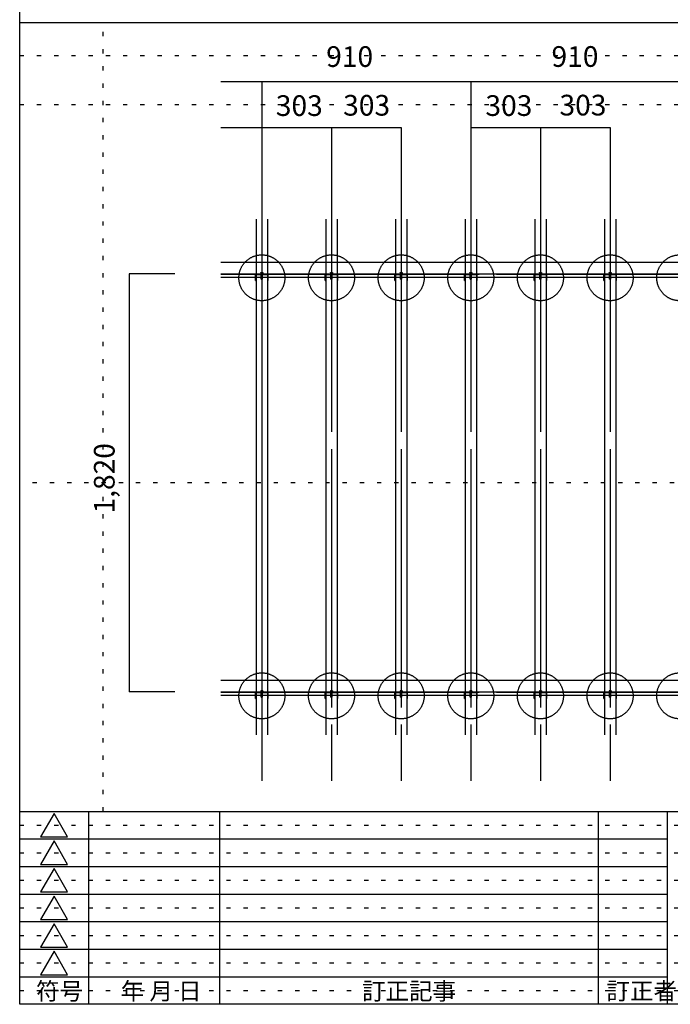
# Model space of a CAD drawing. Extents: x 0 to 11700, y 600 to 8910.
# Drawn here: x 0 to 2834, y 600 to 4887 of the extents above; entities that cross this region are included whole.
import ezdxf

# ---------------------------------------------------------------- set-up
doc = ezdxf.new("R2010")
doc.units = 0
doc.header["$LTSCALE"] = 30
doc.header["$MEASUREMENT"] = 0
doc.linetypes.add('DOT', pattern=[2.5, 0.625, -1.875])
doc.linetypes.add('LONG3', pattern=[40, 37.5, -2.5])
for name, color, linetype in [('_0-2_1_図面枠', 7, 'CONTINUOUS'), ('_0-3_2_文字', 7, 'CONTINUOUS'), ('_0-4_3_寸法', 7, 'CONTINUOUS'), ('_0-6_5_平面図', 7, 'CONTINUOUS')]:
    doc.layers.add(name, color=color, linetype=linetype)
doc.layers.add('ADD_LINE', color=7, linetype='CONTINUOUS', plot=False)
doc.styles.get("Standard").update_dxf_attribs({"font": 'txt', "bigfont": 'bigfont.shx'})

msp = doc.modelspace()

# ---------------------------------------------------------------- linework, layer by layer
at = {"layer": '_0-2_1_図面枠', "color": 5, "linetype": 'Continuous'}
for p, q in [((0, 600), (0, 8910)), ((0, 4875), (5850, 4875)), ((0, 1440), (11700, 1440)), ((300, 1440), (300, 600)), ((870, 1440), (870, 600)), ((2520, 1440), (2520, 600)), ((2820, 1440), (2820, 600)), ((0, 1320), (2820, 1320)), ((0, 1200), (2820, 1200)), ((0, 1080), (2820, 1080)), ((0, 960), (2820, 960)), ((0, 840), (2820, 840)), ((0, 720), (2820, 720)), ((300, 720), (300, 600)), ((11700, 600), (0, 600))]:
    msp.add_line(p, q, dxfattribs=at)
at = {"layer": '_0-3_2_文字', "color": 5, "linetype": 'Continuous'}
for p, q in [((150, 1431), (91.1, 1329)), ((150, 1431), (91.1, 1329)), ((208.9, 1329), (150, 1431)), ((208.9, 1329), (150, 1431)), ((91.1, 1329), (208.9, 1329)), ((91.1, 1329), (208.9, 1329)), ((150, 1311), (91.1, 1209)), ((150, 1311), (91.1, 1209)), ((208.9, 1209), (150, 1311)), ((208.9, 1209), (150, 1311)), ((91.1, 1209), (208.9, 1209)), ((91.1, 1209), (208.9, 1209)), ((150, 1191), (91.1, 1089)), ((150, 1191), (91.1, 1089)), ((208.9, 1089), (150, 1191)), ((208.9, 1089), (150, 1191)), ((91.1, 1089), (208.9, 1089)), ((91.1, 1089), (208.9, 1089)), ((150, 1071), (91.1, 969)), ((150, 1071), (91.1, 969)), ((208.9, 969), (150, 1071)), ((208.9, 969), (150, 1071)), ((91.1, 969), (208.9, 969)), ((91.1, 969), (208.9, 969)), ((150, 951), (91.1, 849)), ((150, 951), (91.1, 849)), ((208.9, 849), (150, 951)), ((208.9, 849), (150, 951)), ((91.1, 849), (208.9, 849)), ((91.1, 849), (208.9, 849)), ((150, 831), (91.1, 729)), ((150, 831), (91.1, 729)), ((208.9, 729), (150, 831)), ((208.9, 729), (150, 831)), ((91.1, 729), (208.9, 729)), ((91.1, 729), (208.9, 729))]:
    msp.add_line(p, q, dxfattribs=at)
at = {"layer": '_0-4_3_寸法', "color": 5, "linetype": 'Continuous'}
for p, q in [((876.2, 4617.6), (4873.2, 4617.6)), ((1054.7, 4617.6), (1054.7, 4417.6)), ((1964.7, 4617.6), (1964.7, 4217.6)), ((876.2, 4417.6), (1661.4, 4417.6)), ((1054.7, 4417.6), (1054.7, 4217.6)), ((1358, 4417.6), (1358, 4217.6)), ((1661.4, 4417.6), (1661.4, 4217.6)), ((1964.7, 4417.6), (2571.4, 4417.6)), ((2268, 4417.6), (2268, 4217.6)), ((2571.4, 4417.6), (2571.4, 4217.6)), ((676.2, 3780.6), (476.2, 3780.6)), ((476.2, 3780.6), (476.2, 1960.6)), ((676.2, 1960.6), (476.2, 1960.6))]:
    msp.add_line(p, q, dxfattribs=at)
at = {"layer": '_0-6_5_平面図', "color": 5, "linetype": 'Continuous'}
for p, q in [((1054.7, 4317.6), (1054.7, 1573.6)), ((1029.7, 4017.6), (1029.7, 1773.6)), ((1079.7, 4017.6), (1079.7, 1773.6)), ((1333, 4017.6), (1333, 1773.6)), ((1383, 4017.6), (1383, 1773.6)), ((1636.4, 4017.6), (1636.4, 1773.6)), ((1686.4, 4017.6), (1686.4, 1773.6)), ((1939.7, 4017.6), (1939.7, 1773.6)), ((1989.7, 4017.6), (1989.7, 1773.6)), ((2243, 4017.6), (2243, 1773.6)), ((2293, 4017.6), (2293, 1773.6)), ((2546.4, 4017.6), (2546.4, 1773.6)), ((2596.4, 4017.6), (2596.4, 1773.6)), ((876.2, 3830.6), (4873.2, 3830.6)), ((876.2, 3780.6), (4873.2, 3780.6)), ((1027.2, 3751), (1027.2, 3776.6)), ((1028.4, 3751), (1028.4, 3776.6)), ((1029.7, 3779), (1079.7, 3779)), ((1029.7, 3777.8), (1079.7, 3777.8)), ((1050.1, 3785), (1050.7, 3785.4)), ((1050.1, 3785), (1050.1, 3782.2)), ((1050.1, 3782.2), (1050.7, 3781.9)), ((1050.1, 3780.6), (1050.1, 3781.9)), ((1050.1, 3781.9), (1059.3, 3781.9)), ((1050.7, 3785.4), (1058.7, 3785.4)), ((1051.7, 3776.3), (1051.7, 3777.8)), ((1051.7, 3776.3), (1057.6, 3776.3)), ((1052.2, 3756.9), (1052.2, 3776.3)), ((1052.4, 3785), (1052.4, 3782.2)), ((1052.4, 3777.8), (1052.4, 3779)), ((1052.9, 3776.3), (1052.9, 3779)), ((1054.2, 3780.6), (1054.2, 3781.9)), ((1055.2, 3781.9), (1054.7, 3781.9)), ((1055.2, 3780.6), (1055.2, 3781.9)), ((1056.4, 3776.3), (1056.4, 3779)), ((1056.9, 3777.8), (1056.9, 3779)), ((1057, 3785), (1057, 3782.2)), ((1057.2, 3756.9), (1057.2, 3776.3)), ((1057.6, 3776.3), (1057.6, 3777.8)), ((1058.7, 3785.4), (1059.3, 3785)), ((1059.3, 3782.2), (1058.7, 3781.9)), ((1059.3, 3785), (1059.3, 3782.2)), ((1059.3, 3781.9), (1059.3, 3780.6)), ((1080.9, 3776.6), (1080.9, 3751)), ((1082.1, 3751), (1082.1, 3776.6)), ((1330.5, 3751), (1330.5, 3776.6)), ((1331.7, 3751), (1331.7, 3776.6)), ((1333, 3779), (1383, 3779)), ((1333, 3777.8), (1383, 3777.8)), ((1353.4, 3785), (1354, 3785.4)), ((1353.4, 3785), (1353.4, 3782.2)), ((1353.4, 3782.2), (1354, 3781.9)), ((1353.4, 3780.6), (1353.4, 3781.9)), ((1353.4, 3781.9), (1362.6, 3781.9)), ((1354, 3785.4), (1362, 3785.4)), ((1355, 3776.3), (1355, 3777.8)), ((1355, 3776.3), (1360.9, 3776.3)), ((1355.5, 3756.9), (1355.5, 3776.3)), ((1355.7, 3785), (1355.7, 3782.2)), ((1355.7, 3777.8), (1355.7, 3779)), ((1356.2, 3776.3), (1356.2, 3779)), ((1357.5, 3780.6), (1357.5, 3781.9)), ((1358.5, 3781.9), (1358, 3781.9)), ((1358.5, 3780.6), (1358.5, 3781.9)), ((1359.7, 3776.3), (1359.7, 3779)), ((1360.2, 3777.8), (1360.2, 3779)), ((1360.3, 3785), (1360.3, 3782.2)), ((1360.5, 3756.9), (1360.5, 3776.3)), ((1360.9, 3776.3), (1360.9, 3777.8)), ((1362, 3785.4), (1362.6, 3785)), ((1362.6, 3782.2), (1362, 3781.9)), ((1362.6, 3785), (1362.6, 3782.2)), ((1362.6, 3781.9), (1362.6, 3780.6)), ((1384.2, 3776.6), (1384.2, 3751)), ((1385.4, 3751), (1385.4, 3776.6)), ((1633.9, 3751), (1633.9, 3776.6)), ((1635.1, 3751), (1635.1, 3776.6)), ((1636.4, 3779), (1686.4, 3779)), ((1636.4, 3777.8), (1686.4, 3777.8)), ((1656.8, 3785), (1657.4, 3785.4)), ((1656.8, 3785), (1656.8, 3782.2)), ((1656.8, 3782.2), (1657.4, 3781.9)), ((1656.8, 3780.6), (1656.8, 3781.9)), ((1656.8, 3781.9), (1666, 3781.9)), ((1657.4, 3785.4), (1665.4, 3785.4)), ((1658.4, 3776.3), (1658.4, 3777.8)), ((1658.4, 3776.3), (1664.3, 3776.3)), ((1658.9, 3756.9), (1658.9, 3776.3)), ((1659.1, 3785), (1659.1, 3782.2)), ((1659.1, 3777.8), (1659.1, 3779)), ((1659.6, 3776.3), (1659.6, 3779)), ((1660.9, 3780.6), (1660.9, 3781.9)), ((1661.9, 3781.9), (1661.4, 3781.9)), ((1661.9, 3780.6), (1661.9, 3781.9)), ((1663.1, 3776.3), (1663.1, 3779)), ((1663.6, 3777.8), (1663.6, 3779)), ((1663.7, 3785), (1663.7, 3782.2)), ((1663.9, 3756.9), (1663.9, 3776.3)), ((1664.3, 3776.3), (1664.3, 3777.8)), ((1665.4, 3785.4), (1666, 3785)), ((1666, 3782.2), (1665.4, 3781.9)), ((1666, 3785), (1666, 3782.2)), ((1666, 3781.9), (1666, 3780.6)), ((1687.6, 3776.6), (1687.6, 3751)), ((1688.8, 3751), (1688.8, 3776.6)), ((1937.2, 3751), (1937.2, 3776.6)), ((1938.4, 3751), (1938.4, 3776.6)), ((1939.7, 3779), (1989.7, 3779)), ((1939.7, 3777.8), (1989.7, 3777.8)), ((1960.1, 3785), (1960.7, 3785.4)), ((1960.1, 3785), (1960.1, 3782.2)), ((1960.1, 3782.2), (1960.7, 3781.9)), ((1960.1, 3780.6), (1960.1, 3781.9)), ((1960.1, 3781.9), (1969.3, 3781.9)), ((1960.7, 3785.4), (1968.7, 3785.4)), ((1961.7, 3776.3), (1961.7, 3777.8)), ((1961.7, 3776.3), (1967.6, 3776.3)), ((1962.2, 3756.9), (1962.2, 3776.3)), ((1962.4, 3785), (1962.4, 3782.2)), ((1962.4, 3777.8), (1962.4, 3779)), ((1962.9, 3776.3), (1962.9, 3779)), ((1964.2, 3780.6), (1964.2, 3781.9)), ((1965.2, 3781.9), (1964.7, 3781.9)), ((1965.2, 3780.6), (1965.2, 3781.9)), ((1966.4, 3776.3), (1966.4, 3779)), ((1966.9, 3777.8), (1966.9, 3779)), ((1967, 3785), (1967, 3782.2)), ((1967.2, 3756.9), (1967.2, 3776.3)), ((1967.6, 3776.3), (1967.6, 3777.8)), ((1968.7, 3785.4), (1969.3, 3785)), ((1969.3, 3782.2), (1968.7, 3781.9)), ((1969.3, 3785), (1969.3, 3782.2)), ((1969.3, 3781.9), (1969.3, 3780.6)), ((1990.9, 3776.6), (1990.9, 3751)), ((1992.1, 3751), (1992.1, 3776.6)), ((2240.5, 3751), (2240.5, 3776.6)), ((2241.7, 3751), (2241.7, 3776.6)), ((2243, 3779), (2293, 3779)), ((2243, 3777.8), (2293, 3777.8)), ((2263.4, 3785), (2264, 3785.4)), ((2263.4, 3785), (2263.4, 3782.2)), ((2263.4, 3782.2), (2264, 3781.9)), ((2263.4, 3780.6), (2263.4, 3781.9)), ((2263.4, 3781.9), (2272.6, 3781.9)), ((2264, 3785.4), (2272, 3785.4)), ((2265, 3776.3), (2265, 3777.8)), ((2265, 3776.3), (2270.9, 3776.3)), ((2265.5, 3756.9), (2265.5, 3776.3)), ((2265.7, 3785), (2265.7, 3782.2)), ((2265.7, 3777.8), (2265.7, 3779)), ((2266.2, 3776.3), (2266.2, 3779)), ((2267.5, 3780.6), (2267.5, 3781.9)), ((2268.5, 3781.9), (2268, 3781.9)), ((2268.5, 3780.6), (2268.5, 3781.9)), ((2269.7, 3776.3), (2269.7, 3779)), ((2270.2, 3777.8), (2270.2, 3779)), ((2270.3, 3785), (2270.3, 3782.2)), ((2270.5, 3756.9), (2270.5, 3776.3)), ((2270.9, 3776.3), (2270.9, 3777.8)), ((2272, 3785.4), (2272.6, 3785)), ((2272.6, 3782.2), (2272, 3781.9)), ((2272.6, 3785), (2272.6, 3782.2)), ((2272.6, 3781.9), (2272.6, 3780.6)), ((2294.2, 3776.6), (2294.2, 3751)), ((2295.4, 3751), (2295.4, 3776.6)), ((2543.9, 3751), (2543.9, 3776.6)), ((2545.1, 3751), (2545.1, 3776.6)), ((2546.4, 3779), (2596.4, 3779)), ((2546.4, 3777.8), (2596.4, 3777.8)), ((2566.8, 3785), (2567.4, 3785.4)), ((2566.8, 3785), (2566.8, 3782.2)), ((2566.8, 3782.2), (2567.4, 3781.9)), ((2566.8, 3780.6), (2566.8, 3781.9)), ((2566.8, 3781.9), (2576, 3781.9)), ((2567.4, 3785.4), (2575.4, 3785.4)), ((2568.4, 3776.3), (2568.4, 3777.8)), ((2568.4, 3776.3), (2574.3, 3776.3)), ((2568.9, 3756.9), (2568.9, 3776.3)), ((2569.1, 3785), (2569.1, 3782.2)), ((2569.1, 3777.8), (2569.1, 3779)), ((2569.6, 3776.3), (2569.6, 3779)), ((2570.9, 3780.6), (2570.9, 3781.9)), ((2571.9, 3781.9), (2571.4, 3781.9)), ((2571.9, 3780.6), (2571.9, 3781.9)), ((2573.1, 3776.3), (2573.1, 3779)), ((2573.6, 3777.8), (2573.6, 3779)), ((2573.7, 3785), (2573.7, 3782.2)), ((2573.9, 3756.9), (2573.9, 3776.3)), ((2574.3, 3776.3), (2574.3, 3777.8)), ((2575.4, 3785.4), (2576, 3785)), ((2576, 3782.2), (2575.4, 3781.9)), ((2576, 3785), (2576, 3782.2)), ((2576, 3781.9), (2576, 3780.6)), ((2597.6, 3776.6), (2597.6, 3751)), ((2598.8, 3751), (2598.8, 3776.6)), ((876.2, 3765.6), (4873.2, 3765.6)), ((1028.4, 3765.2), (1027.2, 3765.2)), ((1027.2, 3760.7), (1028.4, 3760.7)), ((1027.2, 3751), (1028.4, 3751)), ((1052.2, 3756.9), (1057.2, 3756.9)), ((1082.1, 3765.2), (1080.9, 3765.2)), ((1080.9, 3760.7), (1082.1, 3760.7)), ((1080.9, 3751), (1082.1, 3751)), ((1331.7, 3765.2), (1330.5, 3765.2)), ((1330.5, 3760.7), (1331.7, 3760.7)), ((1330.5, 3751), (1331.7, 3751)), ((1355.5, 3756.9), (1360.5, 3756.9)), ((1385.4, 3765.2), (1384.2, 3765.2)), ((1384.2, 3760.7), (1385.4, 3760.7)), ((1384.2, 3751), (1385.4, 3751)), ((1635.1, 3765.2), (1633.9, 3765.2)), ((1633.9, 3760.7), (1635.1, 3760.7)), ((1633.9, 3751), (1635.1, 3751)), ((1658.9, 3756.9), (1663.9, 3756.9)), ((1688.8, 3765.2), (1687.6, 3765.2)), ((1687.6, 3760.7), (1688.8, 3760.7)), ((1687.6, 3751), (1688.8, 3751)), ((1938.4, 3765.2), (1937.2, 3765.2)), ((1937.2, 3760.7), (1938.4, 3760.7)), ((1937.2, 3751), (1938.4, 3751)), ((1962.2, 3756.9), (1967.2, 3756.9)), ((1992.1, 3765.2), (1990.9, 3765.2)), ((1990.9, 3760.7), (1992.1, 3760.7)), ((1990.9, 3751), (1992.1, 3751)), ((2241.7, 3765.2), (2240.5, 3765.2)), ((2240.5, 3760.7), (2241.7, 3760.7)), ((2240.5, 3751), (2241.7, 3751)), ((2265.5, 3756.9), (2270.5, 3756.9)), ((2295.4, 3765.2), (2294.2, 3765.2)), ((2294.2, 3760.7), (2295.4, 3760.7)), ((2294.2, 3751), (2295.4, 3751)), ((2545.1, 3765.2), (2543.9, 3765.2)), ((2543.9, 3760.7), (2545.1, 3760.7)), ((2543.9, 3751), (2545.1, 3751)), ((2568.9, 3756.9), (2573.9, 3756.9)), ((2598.8, 3765.2), (2597.6, 3765.2)), ((2597.6, 3760.7), (2598.8, 3760.7)), ((2597.6, 3751), (2598.8, 3751)), ((876.2, 2010.6), (4873.2, 2010.6)), ((876.2, 1960.6), (4873.2, 1960.6)), ((876.2, 1945.6), (4873.2, 1945.6)), ((1027.2, 1931), (1027.2, 1956.6)), ((1028.4, 1945.2), (1027.2, 1945.2)), ((1027.2, 1940.7), (1028.4, 1940.7)), ((1027.2, 1931), (1028.4, 1931)), ((1028.4, 1931), (1028.4, 1956.6)), ((1029.7, 1959), (1079.7, 1959)), ((1029.7, 1957.8), (1079.7, 1957.8)), ((1050.1, 1965), (1050.7, 1965.4)), ((1050.1, 1965), (1050.1, 1962.2)), ((1050.1, 1962.2), (1050.7, 1961.9)), ((1050.1, 1960.6), (1050.1, 1961.9)), ((1050.1, 1961.9), (1059.3, 1961.9)), ((1050.7, 1965.4), (1058.7, 1965.4)), ((1051.7, 1956.3), (1051.7, 1957.8)), ((1051.7, 1956.3), (1057.6, 1956.3)), ((1052.2, 1936.9), (1052.2, 1956.3)), ((1052.2, 1936.9), (1057.2, 1936.9)), ((1052.4, 1965), (1052.4, 1962.2)), ((1052.4, 1957.8), (1052.4, 1959)), ((1052.9, 1956.3), (1052.9, 1959)), ((1054.2, 1960.6), (1054.2, 1961.9)), ((1054.2, 1960.6), (1055.6, 1960.6)), ((1055.2, 1961.9), (1054.7, 1961.9)), ((1054.7, 1961.9), (1054.7, 1960.2)), ((1055.2, 1960.6), (1055.2, 1961.9)), ((1056.4, 1956.3), (1056.4, 1959)), ((1056.9, 1957.8), (1056.9, 1959)), ((1057, 1965), (1057, 1962.2)), ((1057.2, 1936.9), (1057.2, 1956.3)), ((1057.6, 1956.3), (1057.6, 1957.8)), ((1058.7, 1965.4), (1059.3, 1965)), ((1059.3, 1962.2), (1058.7, 1961.9)), ((1059.3, 1965), (1059.3, 1962.2)), ((1059.3, 1961.9), (1059.3, 1960.6)), ((1080.9, 1956.6), (1080.9, 1931)), ((1082.1, 1945.2), (1080.9, 1945.2)), ((1080.9, 1940.7), (1082.1, 1940.7)), ((1080.9, 1931), (1082.1, 1931)), ((1082.1, 1931), (1082.1, 1956.6)), ((1330.5, 1931), (1330.5, 1956.6)), ((1331.7, 1945.2), (1330.5, 1945.2)), ((1330.5, 1940.7), (1331.7, 1940.7)), ((1330.5, 1931), (1331.7, 1931)), ((1331.7, 1931), (1331.7, 1956.6)), ((1333, 1959), (1383, 1959)), ((1333, 1957.8), (1383, 1957.8)), ((1353.4, 1965), (1354, 1965.4)), ((1353.4, 1965), (1353.4, 1962.2)), ((1353.4, 1962.2), (1354, 1961.9)), ((1353.4, 1960.6), (1353.4, 1961.9)), ((1353.4, 1961.9), (1362.6, 1961.9)), ((1354, 1965.4), (1362, 1965.4)), ((1355, 1956.3), (1355, 1957.8)), ((1355, 1956.3), (1360.9, 1956.3)), ((1355.5, 1936.9), (1355.5, 1956.3)), ((1355.5, 1936.9), (1360.5, 1936.9)), ((1355.7, 1965), (1355.7, 1962.2)), ((1355.7, 1957.8), (1355.7, 1959)), ((1356.2, 1956.3), (1356.2, 1959)), ((1357.5, 1960.6), (1357.5, 1961.9)), ((1358.5, 1961.9), (1358, 1961.9)), ((1358.5, 1960.6), (1358.5, 1961.9)), ((1359.7, 1956.3), (1359.7, 1959)), ((1360.2, 1957.8), (1360.2, 1959)), ((1360.3, 1965), (1360.3, 1962.2)), ((1360.5, 1936.9), (1360.5, 1956.3)), ((1360.9, 1956.3), (1360.9, 1957.8)), ((1362, 1965.4), (1362.6, 1965)), ((1362.6, 1962.2), (1362, 1961.9)), ((1362.6, 1965), (1362.6, 1962.2)), ((1362.6, 1961.9), (1362.6, 1960.6)), ((1384.2, 1956.6), (1384.2, 1931)), ((1385.4, 1945.2), (1384.2, 1945.2)), ((1384.2, 1940.7), (1385.4, 1940.7)), ((1384.2, 1931), (1385.4, 1931)), ((1385.4, 1931), (1385.4, 1956.6)), ((1633.9, 1931), (1633.9, 1956.6)), ((1635.1, 1945.2), (1633.9, 1945.2)), ((1633.9, 1940.7), (1635.1, 1940.7)), ((1633.9, 1931), (1635.1, 1931)), ((1635.1, 1931), (1635.1, 1956.6)), ((1636.4, 1959), (1686.4, 1959)), ((1636.4, 1957.8), (1686.4, 1957.8)), ((1656.8, 1965), (1657.4, 1965.4)), ((1656.8, 1965), (1656.8, 1962.2)), ((1656.8, 1962.2), (1657.4, 1961.9)), ((1656.8, 1960.6), (1656.8, 1961.9)), ((1656.8, 1961.9), (1666, 1961.9)), ((1657.4, 1965.4), (1665.4, 1965.4)), ((1658.4, 1956.3), (1658.4, 1957.8)), ((1658.4, 1956.3), (1664.3, 1956.3)), ((1658.9, 1936.9), (1658.9, 1956.3)), ((1658.9, 1936.9), (1663.9, 1936.9)), ((1659.1, 1965), (1659.1, 1962.2)), ((1659.1, 1957.8), (1659.1, 1959)), ((1659.6, 1956.3), (1659.6, 1959)), ((1660.9, 1960.6), (1660.9, 1961.9)), ((1661.9, 1961.9), (1661.4, 1961.9)), ((1661.9, 1960.6), (1661.9, 1961.9)), ((1663.1, 1956.3), (1663.1, 1959)), ((1663.6, 1957.8), (1663.6, 1959)), ((1663.7, 1965), (1663.7, 1962.2)), ((1663.9, 1936.9), (1663.9, 1956.3)), ((1664.3, 1956.3), (1664.3, 1957.8)), ((1665.4, 1965.4), (1666, 1965)), ((1666, 1962.2), (1665.4, 1961.9)), ((1666, 1965), (1666, 1962.2)), ((1666, 1961.9), (1666, 1960.6)), ((1687.6, 1956.6), (1687.6, 1931)), ((1688.8, 1945.2), (1687.6, 1945.2)), ((1687.6, 1940.7), (1688.8, 1940.7)), ((1687.6, 1931), (1688.8, 1931)), ((1688.8, 1931), (1688.8, 1956.6)), ((1937.2, 1931), (1937.2, 1956.6)), ((1938.4, 1945.2), (1937.2, 1945.2)), ((1937.2, 1940.7), (1938.4, 1940.7)), ((1937.2, 1931), (1938.4, 1931)), ((1938.4, 1931), (1938.4, 1956.6)), ((1939.7, 1959), (1989.7, 1959)), ((1939.7, 1957.8), (1989.7, 1957.8)), ((1960.1, 1965), (1960.7, 1965.4)), ((1960.1, 1965), (1960.1, 1962.2)), ((1960.1, 1962.2), (1960.7, 1961.9)), ((1960.1, 1960.6), (1960.1, 1961.9)), ((1960.1, 1961.9), (1969.3, 1961.9)), ((1960.7, 1965.4), (1968.7, 1965.4)), ((1961.7, 1956.3), (1961.7, 1957.8)), ((1961.7, 1956.3), (1967.6, 1956.3)), ((1962.2, 1936.9), (1962.2, 1956.3)), ((1962.2, 1936.9), (1967.2, 1936.9)), ((1962.4, 1965), (1962.4, 1962.2)), ((1962.4, 1957.8), (1962.4, 1959)), ((1962.9, 1956.3), (1962.9, 1959)), ((1964.2, 1960.6), (1964.2, 1961.9)), ((1965.2, 1961.9), (1964.7, 1961.9)), ((1965.2, 1960.6), (1965.2, 1961.9)), ((1966.4, 1956.3), (1966.4, 1959)), ((1966.9, 1957.8), (1966.9, 1959)), ((1967, 1965), (1967, 1962.2)), ((1967.2, 1936.9), (1967.2, 1956.3)), ((1967.6, 1956.3), (1967.6, 1957.8)), ((1968.7, 1965.4), (1969.3, 1965)), ((1969.3, 1962.2), (1968.7, 1961.9)), ((1969.3, 1965), (1969.3, 1962.2)), ((1969.3, 1961.9), (1969.3, 1960.6)), ((1990.9, 1956.6), (1990.9, 1931)), ((1992.1, 1945.2), (1990.9, 1945.2)), ((1990.9, 1940.7), (1992.1, 1940.7)), ((1990.9, 1931), (1992.1, 1931)), ((1992.1, 1931), (1992.1, 1956.6)), ((2240.5, 1931), (2240.5, 1956.6)), ((2241.7, 1945.2), (2240.5, 1945.2)), ((2240.5, 1940.7), (2241.7, 1940.7)), ((2240.5, 1931), (2241.7, 1931)), ((2241.7, 1931), (2241.7, 1956.6)), ((2243, 1959), (2293, 1959)), ((2243, 1957.8), (2293, 1957.8)), ((2263.4, 1965), (2264, 1965.4)), ((2263.4, 1965), (2263.4, 1962.2)), ((2263.4, 1962.2), (2264, 1961.9)), ((2263.4, 1960.6), (2263.4, 1961.9)), ((2263.4, 1961.9), (2272.6, 1961.9)), ((2264, 1965.4), (2272, 1965.4)), ((2265, 1956.3), (2265, 1957.8)), ((2265, 1956.3), (2270.9, 1956.3)), ((2265.5, 1936.9), (2265.5, 1956.3)), ((2265.5, 1936.9), (2270.5, 1936.9)), ((2265.7, 1965), (2265.7, 1962.2)), ((2265.7, 1957.8), (2265.7, 1959)), ((2266.2, 1956.3), (2266.2, 1959)), ((2267.5, 1960.6), (2267.5, 1961.9)), ((2268.5, 1961.9), (2268, 1961.9)), ((2268.5, 1960.6), (2268.5, 1961.9)), ((2269.7, 1956.3), (2269.7, 1959)), ((2270.2, 1957.8), (2270.2, 1959)), ((2270.3, 1965), (2270.3, 1962.2)), ((2270.5, 1936.9), (2270.5, 1956.3)), ((2270.9, 1956.3), (2270.9, 1957.8)), ((2272, 1965.4), (2272.6, 1965)), ((2272.6, 1962.2), (2272, 1961.9)), ((2272.6, 1965), (2272.6, 1962.2)), ((2272.6, 1961.9), (2272.6, 1960.6)), ((2294.2, 1956.6), (2294.2, 1931)), ((2295.4, 1945.2), (2294.2, 1945.2)), ((2294.2, 1940.7), (2295.4, 1940.7)), ((2294.2, 1931), (2295.4, 1931)), ((2295.4, 1931), (2295.4, 1956.6)), ((2543.9, 1931), (2543.9, 1956.6)), ((2545.1, 1945.2), (2543.9, 1945.2)), ((2543.9, 1940.7), (2545.1, 1940.7)), ((2543.9, 1931), (2545.1, 1931)), ((2545.1, 1931), (2545.1, 1956.6)), ((2546.4, 1959), (2596.4, 1959)), ((2546.4, 1957.8), (2596.4, 1957.8)), ((2566.8, 1965), (2567.4, 1965.4)), ((2566.8, 1965), (2566.8, 1962.2)), ((2566.8, 1962.2), (2567.4, 1961.9)), ((2566.8, 1960.6), (2566.8, 1961.9)), ((2566.8, 1961.9), (2576, 1961.9)), ((2567.4, 1965.4), (2575.4, 1965.4)), ((2568.4, 1956.3), (2568.4, 1957.8)), ((2568.4, 1956.3), (2574.3, 1956.3)), ((2568.9, 1936.9), (2568.9, 1956.3)), ((2568.9, 1936.9), (2573.9, 1936.9)), ((2569.1, 1965), (2569.1, 1962.2)), ((2569.1, 1957.8), (2569.1, 1959)), ((2569.6, 1956.3), (2569.6, 1959)), ((2570.9, 1960.6), (2570.9, 1961.9)), ((2571.9, 1961.9), (2571.4, 1961.9)), ((2571.9, 1960.6), (2571.9, 1961.9)), ((2573.1, 1956.3), (2573.1, 1959)), ((2573.6, 1957.8), (2573.6, 1959)), ((2573.7, 1965), (2573.7, 1962.2)), ((2573.9, 1936.9), (2573.9, 1956.3)), ((2574.3, 1956.3), (2574.3, 1957.8)), ((2575.4, 1965.4), (2576, 1965)), ((2576, 1962.2), (2575.4, 1961.9)), ((2576, 1965), (2576, 1962.2)), ((2576, 1961.9), (2576, 1960.6)), ((2597.6, 1956.6), (2597.6, 1931)), ((2598.8, 1945.2), (2597.6, 1945.2)), ((2597.6, 1940.7), (2598.8, 1940.7)), ((2597.6, 1931), (2598.8, 1931)), ((2598.8, 1931), (2598.8, 1956.6))]:
    msp.add_line(p, q, dxfattribs=at)
at = {"layer": '_0-6_5_平面図', "color": 5, "linetype": 'LONG3'}
for p, q in [((1054.7, 4217.6), (1054.7, 1573.6)), ((1358, 4217.6), (1358, 1573.6)), ((1661.4, 4217.6), (1661.4, 1573.6)), ((1964.7, 4217.6), (1964.7, 1573.6)), ((2268, 4217.6), (2268, 1573.6)), ((2571.4, 4217.6), (2571.4, 1573.6)), ((876.2, 3779), (4873.2, 3779)), ((876.2, 1959), (4873.2, 1959))]:
    msp.add_line(p, q, dxfattribs=at)
for centre in [(1054.7, 3763), (1358, 3763), (1661.4, 3763), (1964.7, 3763), (2268, 3763), (2571.4, 3763), (2874.7, 3763), (1054.7, 1943), (1358, 1943), (1661.4, 1943), (1964.7, 1943), (2268, 1943), (2571.4, 1943), (2874.7, 1943)]:
    msp.add_circle(centre, 100, dxfattribs=at)
at = {"layer": '_0-6_5_平面図', "color": 5, "linetype": 'Continuous'}
for centre, radius, start, end in [((1029.6, 3776.6), 2.4, 88.8103, 180.0084), ((1029.6, 3776.6), 1.2, 87.612, 180), ((1051.2, 3783.3), 2.04, 55.6172, 124.3828), ((1051.2, 3783.9), 2.04, 235.6172, 304.3828), ((1054.7, 3777.7), 7.64, 72.412, 107.588), ((1054.7, 3789.5), 7.64, 252.412, 287.588), ((1058.1, 3783.3), 2.04, 55.6201, 124.3799), ((1058.1, 3783.9), 2.04, 235.6201, 304.3799), ((1079.7, 3776.6), 2.4, 359.9916, 91.1897), ((1079.7, 3776.6), 1.2, 360, 92.388), ((1332.9, 3776.6), 2.4, 88.8103, 180.0084), ((1332.9, 3776.6), 1.2, 87.612, 180), ((1354.5, 3783.3), 2.04, 55.6172, 124.3828), ((1354.5, 3783.9), 2.04, 235.6172, 304.3828), ((1358, 3777.7), 7.64, 72.412, 107.588), ((1358, 3789.5), 7.64, 252.412, 287.588), ((1361.4, 3783.3), 2.04, 55.6201, 124.3799), ((1361.4, 3783.9), 2.04, 235.6201, 304.3799), ((1383, 3776.6), 2.4, 359.9916, 91.1897), ((1383, 3776.6), 1.2, 360, 92.388), ((1636.3, 3776.6), 2.4, 88.8103, 180.0084), ((1636.3, 3776.6), 1.2, 87.612, 180), ((1657.9, 3783.3), 2.04, 55.6172, 124.3828), ((1657.9, 3783.9), 2.04, 235.6172, 304.3828), ((1661.4, 3777.7), 7.64, 72.412, 107.588), ((1661.4, 3789.5), 7.64, 252.412, 287.588), ((1664.8, 3783.3), 2.04, 55.6201, 124.3799), ((1664.8, 3783.9), 2.04, 235.6201, 304.3799), ((1686.4, 3776.6), 2.4, 359.9916, 91.1897), ((1686.4, 3776.6), 1.2, 360, 92.388), ((1939.6, 3776.6), 2.4, 88.8103, 180.0084), ((1939.6, 3776.6), 1.2, 87.612, 180), ((1961.2, 3783.3), 2.04, 55.6172, 124.3828), ((1961.2, 3783.9), 2.04, 235.6172, 304.3828), ((1964.7, 3777.7), 7.64, 72.412, 107.588), ((1964.7, 3789.5), 7.64, 252.412, 287.588), ((1968.1, 3783.3), 2.04, 55.6201, 124.3799), ((1968.1, 3783.9), 2.04, 235.6201, 304.3799), ((1989.7, 3776.6), 2.4, 359.9916, 91.1897), ((1989.7, 3776.6), 1.2, 360, 92.388), ((2242.9, 3776.6), 2.4, 88.8103, 180.0084), ((2242.9, 3776.6), 1.2, 87.612, 180), ((2264.5, 3783.3), 2.04, 55.6172, 124.3828), ((2264.5, 3783.9), 2.04, 235.6172, 304.3828), ((2268, 3777.7), 7.64, 72.412, 107.588), ((2268, 3789.5), 7.64, 252.412, 287.588), ((2271.4, 3783.3), 2.04, 55.6201, 124.3799), ((2271.4, 3783.9), 2.04, 235.6201, 304.3799), ((2293, 3776.6), 2.4, 359.9916, 91.1897), ((2293, 3776.6), 1.2, 360, 92.388), ((2546.3, 3776.6), 2.4, 88.8103, 180.0084), ((2546.3, 3776.6), 1.2, 87.612, 180), ((2567.9, 3783.3), 2.04, 55.6172, 124.3828), ((2567.9, 3783.9), 2.04, 235.6172, 304.3828), ((2571.4, 3777.7), 7.64, 72.412, 107.588), ((2571.4, 3789.5), 7.64, 252.412, 287.588), ((2574.8, 3783.3), 2.04, 55.6201, 124.3799), ((2574.8, 3783.9), 2.04, 235.6201, 304.3799), ((2596.4, 3776.6), 2.4, 359.9916, 91.1897), ((2596.4, 3776.6), 1.2, 360, 92.388), ((1029.6, 1956.6), 2.4, 88.8103, 180.0084), ((1029.6, 1956.6), 1.2, 87.612, 180), ((1051.2, 1963.3), 2.04, 55.6172, 124.3828), ((1051.2, 1963.9), 2.04, 235.6172, 304.3828), ((1054.7, 1957.7), 7.64, 72.412, 107.588), ((1054.7, 1969.5), 7.64, 252.412, 287.588), ((1058.1, 1963.3), 2.04, 55.6201, 124.3799), ((1058.1, 1963.9), 2.04, 235.6201, 304.3799), ((1079.7, 1956.6), 2.4, 359.9916, 91.1897), ((1079.7, 1956.6), 1.2, 360, 92.388), ((1332.9, 1956.6), 2.4, 88.8103, 180.0084), ((1332.9, 1956.6), 1.2, 87.612, 180), ((1354.5, 1963.3), 2.04, 55.6172, 124.3828), ((1354.5, 1963.9), 2.04, 235.6172, 304.3828), ((1358, 1957.7), 7.64, 72.412, 107.588), ((1358, 1969.5), 7.64, 252.412, 287.588), ((1361.4, 1963.3), 2.04, 55.6201, 124.3799), ((1361.4, 1963.9), 2.04, 235.6201, 304.3799), ((1383, 1956.6), 2.4, 359.9916, 91.1897), ((1383, 1956.6), 1.2, 360, 92.388), ((1636.3, 1956.6), 2.4, 88.8103, 180.0084), ((1636.3, 1956.6), 1.2, 87.612, 180), ((1657.9, 1963.3), 2.04, 55.6172, 124.3828), ((1657.9, 1963.9), 2.04, 235.6172, 304.3828), ((1661.4, 1957.7), 7.64, 72.412, 107.588), ((1661.4, 1969.5), 7.64, 252.412, 287.588), ((1664.8, 1963.3), 2.04, 55.6201, 124.3799), ((1664.8, 1963.9), 2.04, 235.6201, 304.3799), ((1686.4, 1956.6), 2.4, 359.9916, 91.1897), ((1686.4, 1956.6), 1.2, 360, 92.388), ((1939.6, 1956.6), 2.4, 88.8103, 180.0084), ((1939.6, 1956.6), 1.2, 87.612, 180), ((1961.2, 1963.3), 2.04, 55.6172, 124.3828), ((1961.2, 1963.9), 2.04, 235.6172, 304.3828), ((1964.7, 1957.7), 7.64, 72.412, 107.588), ((1964.7, 1969.5), 7.64, 252.412, 287.588), ((1968.1, 1963.3), 2.04, 55.6201, 124.3799), ((1968.1, 1963.9), 2.04, 235.6201, 304.3799), ((1989.7, 1956.6), 2.4, 359.9916, 91.1897), ((1989.7, 1956.6), 1.2, 360, 92.388), ((2242.9, 1956.6), 2.4, 88.8103, 180.0084), ((2242.9, 1956.6), 1.2, 87.612, 180), ((2264.5, 1963.3), 2.04, 55.6172, 124.3828), ((2264.5, 1963.9), 2.04, 235.6172, 304.3828), ((2268, 1957.7), 7.64, 72.412, 107.588), ((2268, 1969.5), 7.64, 252.412, 287.588), ((2271.4, 1963.3), 2.04, 55.6201, 124.3799), ((2271.4, 1963.9), 2.04, 235.6201, 304.3799), ((2293, 1956.6), 2.4, 359.9916, 91.1897), ((2293, 1956.6), 1.2, 360, 92.388), ((2546.3, 1956.6), 2.4, 88.8103, 180.0084), ((2546.3, 1956.6), 1.2, 87.612, 180), ((2567.9, 1963.3), 2.04, 55.6172, 124.3828), ((2567.9, 1963.9), 2.04, 235.6172, 304.3828), ((2571.4, 1957.7), 7.64, 72.412, 107.588), ((2571.4, 1969.5), 7.64, 252.412, 287.588), ((2574.8, 1963.3), 2.04, 55.6201, 124.3799), ((2574.8, 1963.9), 2.04, 235.6201, 304.3799), ((2596.4, 1956.6), 2.4, 359.9916, 91.1897), ((2596.4, 1956.6), 1.2, 360, 92.388)]:
    msp.add_arc(centre, radius, start, end, dxfattribs=at)
at = {"layer": 'ADD_LINE', "color": 5, "linetype": 'DOT'}
for p, q in [((363, 1440), (363, 4875)), ((0, 4731.5), (5850, 4731.5)), ((0, 4517.6), (5850, 4517.6)), ((5850, 2870.6), (0, 2870.6)), ((0, 1380), (8100, 1380)), ((0, 1260), (6300, 1260)), ((0, 1140), (6300, 1140)), ((0, 1020), (6300, 1020)), ((0, 900), (6300, 900)), ((0, 780), (6300, 780)), ((0, 660), (6300, 660))]:
    msp.add_line(p, q, dxfattribs=at)

# ---------------------------------------------------------------- texts
at = {"layer": '_0-3_2_文字', "color": 7}
for s, p in [('910', (1334.8, 4681.1)), ('910', (2316.2, 4681.4)), ('303', (1115.5, 4467.6)), ('303', (1408.8, 4469)), ('303', (2028.3, 4467.7)), ('303', (2350.8, 4469.8))]:
    msp.add_text(s, height=90, dxfattribs=at).set_placement(p)
msp.add_text('1,820', height=90, rotation=90, dxfattribs=at).set_placement((413.4, 2736.6))
at = {"layer": '_0-3_2_文字', "color": 4}
for s, p in [('符号', (71.4, 619.9)), ('年 月 日', (439.7, 620)), ('訂正記事', (1491.1, 620)), ('訂正者', (2555.6, 620.6))]:
    msp.add_text(s, height=75, dxfattribs=at).set_placement(p)

doc.saveas('drawing.dxf')
